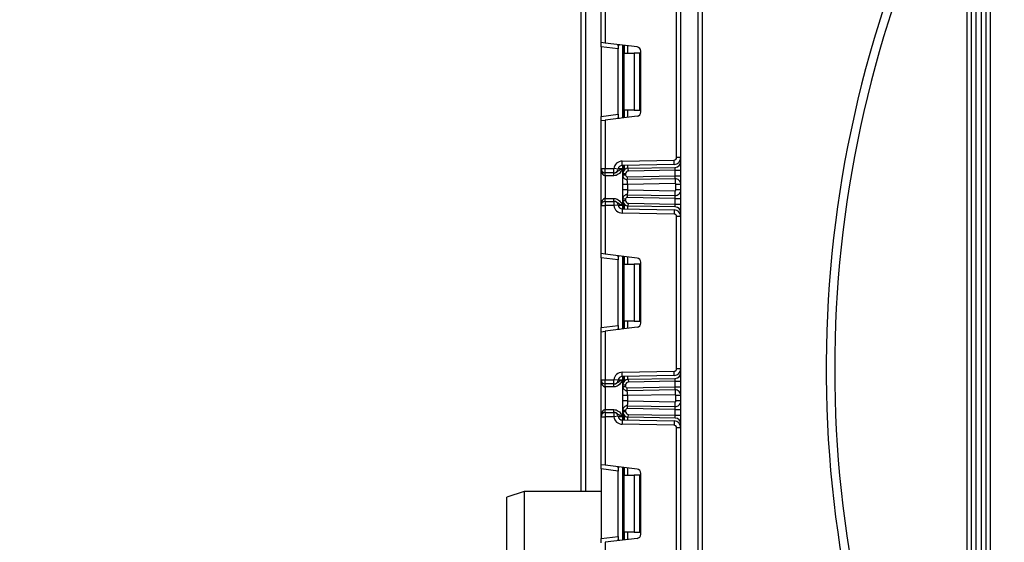
# Model space of a CAD drawing. Units: millimetres. Extents: x 7 to 419, y -29 to 291.
# Drawn here: x 31 to 65, y 180 to 198 of the extents above; entities that cross this region are included whole.
import ezdxf

# ---------------------------------------------------------------- set-up
doc = ezdxf.new("R2010")
doc.units = ezdxf.units.MM
doc.layers.add('FORMAT', color=7, linetype='Continuous')
doc.styles.add('SLDTEXTSTYLE1', font='TXT', dxfattribs={"width": 0.7})
doc.dimstyles.new('SLDDIMSTYLE2', dxfattribs={"dimtxt": 3.393075, "dimasz": 5, "dimexe": 0, "dimexo": 0.0625, "dimgap": 0.848269, "dimtad": 0, "dimtih": 1, "dimtoh": 1, "dimdec": 4, "dimlfac": 5, "dimrnd": 1e-09, "dimzin": 12, "dimdsep": 46, "dimtxsty": 'SLDTEXTSTYLE1', "dimsah": 1, "dimcen": 0, "dimadec": 0, "dimazin": 3, "dimtfac": 1, "dimtdec": 4, "dimtmove": 0, "dimatfit": 3, "dimfxl": 0, "dimfrac": 2, "dimtolj": 1, "dimtzin": 12, "dimarcsym": 0})

# ---------------------------------------------------------------- blocks, each defined once
blk = doc.blocks.new('_D_2')
at = {"layer": 'FORMAT'}
for p, q in [((128.858, 214.331), (136.006, 221.324)), ((128.858, 214.331), (70.96, 157.685)), ((70.96, 157.685), (43.837, 131.149)), ((43.837, 131.149), (30.811, 131.149))]:
    blk.add_line(p, q, dxfattribs=at)
blk.add_arc((99.909, 186.008), 40.5, 235.0712, 45.7877, dxfattribs=at)
for points in [[(128.858, 214.331), (132.74, 217.513), (132.125, 218.142)], [(70.96, 157.685), (67.078, 154.503), (67.693, 153.874)]]:
    blk.add_solid(points, dxfattribs=at)
at = {"layer": 'FORMAT', "char_height": 3.3931, "attachment_point": 1, "style": 'SLDTEXTSTYLE1'}
for s, insert in [('%%c', (30.811, 135.523)), ('400', (35.732, 135.523))]:
    blk.add_mtext(s, dxfattribs=dict(at, insert=insert))

msp = doc.modelspace()

# ---------------------------------------------------------------- linework, layer by layer
at = {"color": 7, "linetype": 'Continuous', "lineweight": 25}
for p, q in [((54.008986, 141.027935), (54.008986, 248.407935)), ((54.608986, 248.407935), (54.608986, 141.027935)), ((50.508986, 181.707935), (50.508986, 204.907935)), ((54.758986, 200.107935), (54.758986, 162.357935)), ((64.058986, 167.165761), (64.058986, 200.107935)), ((64.208986, 163.086128), (64.208986, 200.107935)), ((64.358986, 200.107935), (64.358986, 162.852032)), ((51.208986, 197.473166), (51.208986, 199.157935)), ((51.358986, 199.157935), (51.358986, 197.454749)), ((64.558986, 162.852032), (64.558986, 199.107935)), ((64.708986, 199.107935), (64.708986, 163.086128)), ((64.858986, 199.107935), (64.858986, 165.716372)), ((53.858986, 193.430449), (53.858986, 198.772087)), ((51.358986, 197.454749), (51.208986, 197.473166)), ((51.208986, 197.324284), (51.208986, 197.473166)), ((51.808986, 197.250614), (51.208986, 197.324284)), ((51.208986, 197.324284), (51.208986, 194.878251)), ((52.477266, 197.317441), (51.358986, 197.454749)), ((51.808986, 197.36057), (51.808986, 197.250614)), ((51.970986, 197.101268), (51.970986, 197.379604)), ((51.808986, 194.951922), (51.808986, 197.250614)), ((51.970986, 197.101268), (52.01492, 197.101268)), ((51.970986, 195.101268), (51.970986, 197.101268)), ((52.01492, 197.101268), (52.01492, 195.101268)), ((52.01492, 197.101268), (52.370986, 197.101268)), ((52.370986, 197.101268), (52.370986, 195.101268)), ((52.570986, 197.101268), (52.370986, 197.101268)), ((52.570986, 195.101268), (52.570986, 197.101268)), ((52.608986, 195.033977), (52.608986, 197.168559)), ((51.208986, 194.878251), (51.808986, 194.951922)), ((51.208986, 194.72937), (51.208986, 194.878251)), ((52.477266, 194.885095), (51.358986, 194.747787)), ((51.808986, 194.951922), (51.808986, 194.841966)), ((52.01492, 195.101268), (51.970986, 195.101268)), ((51.970986, 194.822931), (51.970986, 195.101268)), ((52.370986, 195.101268), (52.01492, 195.101268)), ((52.370986, 195.101268), (52.570986, 195.101268)), ((51.208986, 194.72937), (51.358986, 194.747787)), ((51.208986, 193.044601), (51.208986, 194.72937)), ((51.358986, 194.747787), (51.358986, 193.044601)), ((51.95375, 193.30875), (53.770556, 193.340462)), ((51.956368, 193.158773), (51.95375, 193.30875)), ((53.773174, 193.190485), (51.956368, 193.158773)), ((51.970986, 192.860743), (51.970986, 193.159028)), ((53.773174, 193.190485), (53.770556, 193.340462)), ((54.008986, 193.430449), (53.858986, 193.430449)), ((51.208986, 193.044601), (51.358986, 193.044601)), ((51.208986, 191.744601), (51.208986, 193.044601)), ((51.358986, 193.044601), (51.66113, 193.044601)), ((51.358986, 192.894601), (51.358986, 193.044601)), ((51.66113, 192.894601), (51.358986, 192.894601)), ((51.358986, 192.794601), (51.358986, 192.894601)), ((51.663182, 192.794601), (51.358986, 192.794601)), ((51.358986, 192.794601), (51.358986, 191.994601)), ((51.810058, 193.026698), (51.66113, 193.044601)), ((51.66113, 192.894601), (51.66113, 193.044601)), ((51.663182, 192.794601), (51.663182, 192.894601)), ((51.970986, 192.80968), (51.970986, 192.860743)), ((52.070986, 192.860743), (51.970986, 192.860743)), ((52.070986, 192.80968), (51.970986, 192.80968)), ((52.070986, 192.860743), (52.070986, 192.80968)), ((52.121858, 192.759687), (53.808986, 192.789136)), ((52.167495, 193.060712), (53.812476, 193.089426)), ((52.16924, 192.960728), (52.167495, 193.060712)), ((53.808986, 192.989349), (52.16924, 192.960728)), ((53.805495, 192.68906), (53.808986, 192.789136)), ((53.808986, 192.989349), (53.812476, 193.089426)), ((53.808986, 192.989349), (54.008986, 192.989349)), ((53.808986, 192.789136), (53.808986, 192.989349)), ((53.808986, 192.789136), (54.008986, 192.789136)), ((51.970986, 192.298796), (51.970986, 192.48998)), ((52.121858, 192.759687), (52.123604, 192.659703)), ((53.805495, 192.68906), (52.123604, 192.659703)), ((53.808462, 192.519086), (52.140986, 192.48998)), ((52.140986, 192.48998), (52.140986, 192.298796)), ((53.805495, 192.68906), (53.808462, 192.519086)), ((54.008986, 192.489091), (53.838986, 192.489091)), ((53.838986, 192.299685), (53.838986, 192.489091)), ((52.123604, 192.129073), (52.121858, 192.029089)), ((52.123604, 192.129073), (53.805495, 192.099716)), ((52.140986, 192.298796), (53.808462, 192.26969)), ((53.805495, 192.099716), (53.808462, 192.26969)), ((53.808986, 191.99964), (53.805495, 192.099716)), ((54.008986, 192.299685), (53.838986, 192.299685)), ((51.358986, 191.894601), (51.358986, 191.994601)), ((51.358986, 191.994601), (51.663182, 191.994601)), ((51.358986, 191.894601), (51.358986, 191.744601)), ((51.358986, 191.894601), (51.66113, 191.894601)), ((51.66113, 191.894601), (51.66113, 191.744601)), ((51.810058, 191.762504), (51.66113, 191.744601)), ((51.663182, 191.894601), (51.663182, 191.994601)), ((51.970986, 191.979096), (52.070986, 191.979096)), ((51.970986, 191.92846), (51.970986, 191.979096)), ((51.970986, 191.92846), (52.070986, 191.92846)), ((51.970986, 191.630175), (51.970986, 191.92846)), ((52.070986, 191.979096), (52.070986, 191.92846)), ((53.808986, 191.99964), (52.121858, 192.029089)), ((52.167495, 191.72849), (52.16924, 191.828475)), ((52.16924, 191.828475), (53.808986, 191.799853)), ((53.808986, 191.799853), (53.808986, 191.99964)), ((53.808986, 191.99964), (54.008986, 191.99964)), ((53.812476, 191.699777), (53.808986, 191.799853)), ((53.808986, 191.799853), (54.008986, 191.799853)), ((51.208986, 191.744601), (51.358986, 191.744601)), ((51.208986, 190.059833), (51.208986, 191.744601)), ((51.66113, 191.744601), (51.358986, 191.744601)), ((51.358986, 191.744601), (51.358986, 190.041415)), ((51.956368, 191.63043), (51.95375, 191.480453)), ((53.770556, 191.44874), (51.95375, 191.480453)), ((51.956368, 191.63043), (53.773174, 191.598717)), ((53.812476, 191.699777), (52.167495, 191.72849)), ((53.773174, 191.598717), (53.770556, 191.44874)), ((53.858986, 186.017115), (53.858986, 191.358754)), ((54.008986, 191.358754), (53.858986, 191.358754)), ((51.358986, 190.041415), (51.208986, 190.059833)), ((51.208986, 189.910951), (51.208986, 190.059833)), ((52.477266, 189.904108), (51.358986, 190.041415)), ((51.808986, 189.83728), (51.208986, 189.910951)), ((51.208986, 189.910951), (51.208986, 187.464918)), ((51.808986, 189.947236), (51.808986, 189.83728)), ((51.808986, 187.538589), (51.808986, 189.83728)), ((51.970986, 189.687935), (51.970986, 189.966271)), ((51.970986, 189.687935), (52.01492, 189.687935)), ((51.970986, 187.687935), (51.970986, 189.687935)), ((52.01492, 189.687935), (52.01492, 187.687935)), ((52.01492, 189.687935), (52.370986, 189.687935)), ((52.370986, 189.687935), (52.370986, 187.687935)), ((52.570986, 189.687935), (52.370986, 189.687935)), ((52.570986, 187.687935), (52.570986, 189.687935)), ((52.608986, 187.620643), (52.608986, 189.755226)), ((52.01492, 187.687935), (51.970986, 187.687935)), ((51.970986, 187.409598), (51.970986, 187.687935)), ((52.370986, 187.687935), (52.01492, 187.687935)), ((52.370986, 187.687935), (52.570986, 187.687935)), ((51.208986, 187.464918), (51.808986, 187.538589)), ((51.208986, 187.316036), (51.208986, 187.464918)), ((51.208986, 187.316036), (51.358986, 187.334454)), ((51.208986, 185.631268), (51.208986, 187.316036)), ((52.477266, 187.471761), (51.358986, 187.334454)), ((51.358986, 187.334454), (51.358986, 185.631268)), ((51.808986, 187.538589), (51.808986, 187.428633)), ((51.95375, 185.895416), (53.770556, 185.927129)), ((51.956368, 185.745439), (51.95375, 185.895416)), ((53.773174, 185.777152), (53.770556, 185.927129)), ((54.008986, 186.017115), (53.858986, 186.017115)), ((51.208986, 185.631268), (51.358986, 185.631268)), ((51.208986, 184.331268), (51.208986, 185.631268)), ((51.358986, 185.631268), (51.66113, 185.631268)), ((51.358986, 185.481268), (51.358986, 185.631268)), ((51.810058, 185.613365), (51.66113, 185.631268)), ((51.66113, 185.481268), (51.66113, 185.631268)), ((53.773174, 185.777152), (51.956368, 185.745439)), ((51.970986, 185.44741), (51.970986, 185.745694)), ((52.167495, 185.647379), (53.812476, 185.676092)), ((52.167495, 185.647379), (52.16924, 185.547394)), ((53.808986, 185.576016), (52.16924, 185.547394)), ((53.808986, 185.576016), (53.812476, 185.676092)), ((53.808986, 185.576016), (54.008986, 185.576016)), ((53.808986, 185.375772), (53.808986, 185.576016)), ((51.66113, 185.481268), (51.358986, 185.481268)), ((51.358986, 185.381268), (51.358986, 185.481268)), ((51.663182, 185.381268), (51.358986, 185.381268)), ((51.358986, 185.381268), (51.358986, 184.581268)), ((51.663182, 185.381268), (51.663182, 185.481268)), ((51.970986, 185.44741), (52.070986, 185.44741)), ((51.970986, 185.396316), (51.970986, 185.44741)), ((51.970986, 185.396316), (52.070986, 185.396316)), ((52.070986, 185.44741), (52.070986, 185.396316)), ((52.121858, 185.346324), (53.808986, 185.375772)), ((52.123604, 185.246339), (52.121858, 185.346324)), ((53.805495, 185.275696), (52.123604, 185.246339)), ((53.805495, 185.275696), (53.808986, 185.375772)), ((53.805495, 185.275696), (53.808462, 185.105722)), ((53.808986, 185.375772), (54.008986, 185.375772)), ((51.970986, 184.885432), (51.970986, 185.076616)), ((53.808462, 185.105722), (52.140986, 185.076616)), ((52.140986, 185.076616), (52.140986, 184.885432)), ((52.140986, 184.885432), (53.808462, 184.856326)), ((53.805495, 184.686352), (53.808462, 184.856326)), ((53.838986, 184.886322), (53.838986, 185.075727)), ((54.008986, 185.075727), (53.838986, 185.075727)), ((54.008986, 184.886322), (53.838986, 184.886322)), ((51.358986, 184.481268), (51.358986, 184.581268)), ((51.358986, 184.581268), (51.663182, 184.581268)), ((51.663182, 184.481268), (51.663182, 184.581268)), ((51.970986, 184.515126), (51.970986, 184.565732)), ((51.970986, 184.565732), (52.070986, 184.565732)), ((51.970986, 184.515126), (52.070986, 184.515126)), ((51.970986, 184.216841), (51.970986, 184.515126)), ((52.070986, 184.565732), (52.070986, 184.515126)), ((52.123604, 184.71571), (52.121858, 184.615725)), ((53.808986, 184.586276), (52.121858, 184.615725)), ((52.123604, 184.71571), (53.805495, 184.686352)), ((53.808986, 184.586276), (53.805495, 184.686352)), ((53.808986, 184.38652), (53.808986, 184.586276)), ((53.808986, 184.586276), (54.008986, 184.586276)), ((51.208986, 182.6465), (51.208986, 184.331268)), ((51.208986, 184.331268), (51.358986, 184.331268)), ((51.358986, 184.481268), (51.358986, 184.331268)), ((51.358986, 184.481268), (51.66113, 184.481268)), ((51.358986, 184.331268), (51.358986, 182.628082)), ((51.66113, 184.331268), (51.358986, 184.331268)), ((51.66113, 184.481268), (51.66113, 184.331268)), ((51.810058, 184.349171), (51.66113, 184.331268)), ((51.956368, 184.217096), (51.95375, 184.067119)), ((51.956368, 184.217096), (53.773174, 184.185384)), ((52.167495, 184.315157), (52.16924, 184.415142)), ((53.812476, 184.286444), (52.167495, 184.315157)), ((52.16924, 184.415142), (53.808986, 184.38652)), ((53.773174, 184.185384), (53.770556, 184.035407)), ((53.808986, 184.38652), (54.008986, 184.38652)), ((53.812476, 184.286444), (53.808986, 184.38652)), ((53.770556, 184.035407), (51.95375, 184.067119)), ((53.858986, 178.603782), (53.858986, 183.945421)), ((54.008986, 183.945421), (53.858986, 183.945421)), ((51.358986, 182.628082), (51.208986, 182.6465)), ((51.208986, 182.497618), (51.208986, 182.6465)), ((51.808986, 182.423947), (51.208986, 182.497618)), ((51.208986, 182.497618), (51.208986, 180.051585)), ((52.477266, 182.490774), (51.358986, 182.628082)), ((51.808986, 182.533903), (51.808986, 182.423947)), ((51.808986, 180.125256), (51.808986, 182.423947)), ((51.970986, 182.274601), (51.970986, 182.552938)), ((51.970986, 182.274601), (52.01492, 182.274601)), ((51.970986, 180.274601), (51.970986, 182.274601)), ((52.01492, 182.274601), (52.01492, 180.274601)), ((52.01492, 182.274601), (52.370986, 182.274601)), ((52.370986, 182.274601), (52.370986, 180.274601)), ((52.570986, 182.274601), (52.370986, 182.274601)), ((52.570986, 180.274601), (52.570986, 182.274601)), ((52.608986, 180.20731), (52.608986, 182.341892)), ((48.508986, 181.707935), (47.908986, 181.507935)), ((47.908986, 161.807935), (47.908986, 181.507935)), ((51.208986, 181.707935), (48.508986, 181.707935)), ((48.508986, 181.707935), (48.508986, 161.807935)), ((51.208986, 180.051585), (51.808986, 180.125256)), ((51.208986, 179.902703), (51.208986, 180.051585)), ((52.477266, 180.058428), (51.358986, 179.921121)), ((51.808986, 180.125256), (51.808986, 180.0153)), ((52.01492, 180.274601), (51.970986, 180.274601)), ((51.970986, 179.996265), (51.970986, 180.274601)), ((52.370986, 180.274601), (52.01492, 180.274601)), ((52.370986, 180.274601), (52.570986, 180.274601)), ((51.358986, 179.921121), (51.358986, 178.217935))]:
    msp.add_line(p, q, dxfattribs=at)
at = {"color": 8, "linetype": 'Continuous', "lineweight": 25}
for p, q in [((50.658986, 204.907935), (50.658986, 181.707935)), ((51.958986, 197.381078), (51.958986, 194.821458)), ((52.020777, 197.373491), (52.020777, 197.101268)), ((52.021194, 197.101268), (52.021194, 197.37344)), ((52.141402, 197.35868), (52.141402, 197.101268)), ((52.020777, 195.101268), (52.020777, 194.829045)), ((52.021194, 194.829096), (52.021194, 195.101268)), ((52.141402, 195.101268), (52.141402, 194.843856)), ((51.958986, 193.158818), (51.958986, 193.044601)), ((52.020777, 193.159897), (52.020777, 192.992794)), ((52.021194, 192.993266), (52.021194, 193.159904)), ((52.141402, 193.162002), (52.141402, 193.058543)), ((51.813322, 193.044601), (51.958986, 193.044601)), ((52.020777, 191.796408), (52.020777, 191.629306)), ((52.021194, 191.629298), (52.021194, 191.795936)), ((51.958986, 191.744601), (51.813322, 191.744601)), ((51.958986, 191.744601), (51.958986, 191.630384)), ((52.141402, 191.73066), (52.141402, 191.6272)), ((51.958986, 189.967745), (51.958986, 187.408125)), ((52.020777, 189.960157), (52.020777, 189.687935)), ((52.021194, 189.687935), (52.021194, 189.960106)), ((52.141402, 189.945347), (52.141402, 189.687935)), ((52.020777, 187.687935), (52.020777, 187.415712)), ((52.021194, 187.415763), (52.021194, 187.687935)), ((52.141402, 187.687935), (52.141402, 187.430523)), ((51.813322, 185.631268), (51.958986, 185.631268)), ((51.958986, 185.745485), (51.958986, 185.631268)), ((52.020777, 185.746564), (52.020777, 185.579461)), ((52.021194, 185.579933), (52.021194, 185.746571)), ((52.141402, 185.748669), (52.141402, 185.645209)), ((51.958986, 184.331268), (51.813322, 184.331268)), ((51.958986, 184.331268), (51.958986, 184.217051)), ((52.020777, 184.383075), (52.020777, 184.215972)), ((52.021194, 184.215965), (52.021194, 184.382603)), ((52.141402, 184.317326), (52.141402, 184.213867)), ((51.958986, 182.554411), (51.958986, 179.994791)), ((52.020777, 182.546824), (52.020777, 182.274601)), ((52.021194, 182.274601), (52.021194, 182.546773)), ((52.141402, 182.532013), (52.141402, 182.274601)), ((52.020777, 180.274601), (52.020777, 180.002378)), ((52.021194, 180.002429), (52.021194, 180.274601)), ((52.141402, 180.274601), (52.141402, 180.017189))]:
    msp.add_line(p, q, dxfattribs=at)
at = {"color": 7, "linetype": 'Continuous', "lineweight": 25}
for centre, radius, start, end in [((99.908986, 186.007935), 40.8, 159.5705083, 208.9301303), ((99.908986, 186.007935), 40.5, 159.4123403, 208.1526954), ((52.458986, 197.168559), 0.15, 0, 83), ((52.458986, 195.033977), 0.15, 277, 0), ((51.958986, 193.008796), 0.3, 91, 173.1452684), ((51.958986, 193.008796), 0.15, 91, 173.1452684), ((53.768986, 193.430449), 0.09, 271, 0), ((53.768986, 193.430449), 0.24, 271, 0), ((53.808986, 193.289395), 0.2, 271, 0), ((51.358986, 193.044601), 0.15, 180, 270), ((51.66113, 193.044601), 0.15, 270, 353.1452684), ((52.170986, 192.860743), 0.2, 91, 180), ((52.120986, 192.80968), 0.15, 180, 271), ((52.170986, 192.860743), 0.1, 91, 180), ((52.120986, 192.80968), 0.05, 180, 271), ((53.808986, 192.489091), 0.2, 0, 91), ((53.808986, 192.489091), 0.03, 0, 91), ((52.120986, 191.979096), 0.15, 89, 180), ((53.808986, 192.299685), 0.2, 269, 0), ((53.808986, 192.299685), 0.03, 269, 0), ((51.358986, 191.744601), 0.15, 90, 180), ((51.66113, 191.744601), 0.15, 6.8547316, 90), ((51.958986, 191.780407), 0.15, 186.8547316, 269), ((52.170986, 191.92846), 0.2, 180, 269), ((52.120986, 191.979096), 0.05, 89, 180), ((52.170986, 191.92846), 0.1, 180, 269), ((51.958986, 191.780407), 0.3, 186.8547316, 269), ((53.768986, 191.358754), 0.09, 0, 89), ((53.768986, 191.358754), 0.24, 0, 89), ((53.808986, 191.499807), 0.2, 0, 89), ((52.458986, 189.755226), 0.15, 0, 83), ((52.458986, 187.620643), 0.15, 277, 0), ((51.958986, 185.595462), 0.3, 91, 173.1452684), ((53.768986, 186.017115), 0.09, 271, 0), ((53.768986, 186.017115), 0.24, 271, 0), ((53.808986, 185.876062), 0.2, 271, 0), ((51.358986, 185.631268), 0.15, 180, 270), ((51.66113, 185.631268), 0.15, 270, 353.1452684), ((51.958986, 185.595462), 0.15, 91, 173.1452684), ((52.170986, 185.44741), 0.2, 91, 180), ((52.170986, 185.44741), 0.1, 91, 180), ((52.120986, 185.396316), 0.15, 180, 271), ((52.120986, 185.396316), 0.05, 180, 271), ((53.808986, 185.075727), 0.2, 0, 91), ((53.808986, 184.886322), 0.2, 269, 0), ((53.808986, 185.075727), 0.03, 0, 91), ((53.808986, 184.886322), 0.03, 269, 0), ((52.120986, 184.565732), 0.15, 89, 180), ((52.170986, 184.515126), 0.2, 180, 269), ((52.120986, 184.565732), 0.05, 89, 180), ((52.170986, 184.515126), 0.1, 180, 269), ((51.358986, 184.331268), 0.15, 90, 180), ((51.66113, 184.331268), 0.15, 6.8547316, 90), ((51.958986, 184.367074), 0.3, 186.8547316, 269), ((51.958986, 184.367074), 0.15, 186.8547316, 269), ((53.768986, 183.945421), 0.24, 0, 89), ((53.808986, 184.086474), 0.2, 0, 89), ((53.768986, 183.945421), 0.09, 0, 89), ((52.458986, 182.341892), 0.15, 0, 83), ((52.458986, 180.20731), 0.15, 277, 0)]:
    msp.add_arc(centre, radius, start, end, dxfattribs=at)
for centre, start_param, end_param in [((51.358986, 193.044601), 1.570796327, 3.141592654), ((51.358986, 191.744601), 0, 1.570796327), ((51.358986, 185.631268), 1.570796327, 3.141592654), ((51.358986, 184.331268), 0, 1.570796327)]:
    msp.add_ellipse(centre, major_axis=(0, 0.25), ratio=0.6, start_param=start_param, end_param=end_param, dxfattribs=at)
for points, knots in [([(51.808986, 197.36057), (51.809452, 197.368088), (51.810386, 197.383148), (51.821235, 197.393771), (51.836736, 197.395768), (51.848758, 197.39453), (51.8529, 197.394104)], [0, 0, 0, 0, 0.288958785, 0.578796484, 0.854867544, 1, 1, 1, 1]), ([(51.8529, 194.808432), (51.844441, 194.807747), (51.827481, 194.806374), (51.81343, 194.814521), (51.809271, 194.828613), (51.809045, 194.839166), (51.808986, 194.841966)], [0, 0, 0, 0, 0.306769517, 0.615119103, 0.897857367, 1, 1, 1, 1]), ([(51.663182, 192.894601), (51.67885, 192.895967), (51.713592, 192.898996), (51.765711, 192.925002), (51.814763, 192.964367), (51.870316, 193.003789), (51.922975, 193.028493), (51.953744, 193.042257), (51.958629, 193.044442), (51.958986, 193.044601)], [0, 0, 0, 0, 0.13388929, 0.296886368, 0.495856678, 0.713150144, 0.954475834, 0.996674339, 1, 1, 1, 1]), ([(51.958986, 193.044601), (51.958793, 193.044171), (51.957163, 193.040525), (51.955496, 193.0368), (51.944762, 193.012904), (51.924509, 192.968991), (51.882722, 192.90156), (51.820745, 192.84134), (51.74312, 192.80155), (51.688534, 192.796805), (51.663182, 192.794601)], [0, 0, 0, 0, 0.003432052, 0.029080576, 0.029710951, 0.194147953, 0.381055077, 0.603865259, 0.816012049, 1, 1, 1, 1]), ([(51.970986, 192.48998), (51.970986, 192.512052), (51.970986, 192.555293), (51.970986, 192.617111), (51.970986, 192.673232), (51.970986, 192.736334), (51.970986, 192.797646), (51.970986, 192.805649), (51.970986, 192.80968)], [0, 0, 0, 0, 0.127691908, 0.250153501, 0.37329111, 0.502918693, 0.749683713, 1, 1, 1, 1]), ([(52.140986, 192.48998), (52.140756, 192.510027), (52.140396, 192.541572), (52.136836, 192.580951), (52.132859, 192.610152), (52.128783, 192.633645), (52.124942, 192.65444), (52.124119, 192.657674), (52.123604, 192.659703)], [0, 0, 0, 0, 0.224089739, 0.352604382, 0.491953964, 0.640034579, 0.774184727, 1, 1, 1, 1]), ([(51.970986, 191.979096), (51.970986, 191.983132), (51.970986, 191.991149), (51.970986, 192.052433), (51.970986, 192.115508), (51.970986, 192.171621), (51.970986, 192.233454), (51.970986, 192.276711), (51.970986, 192.298796)], [0, 0, 0, 0, 0.2502117567, 0.4970637639, 0.6266362523, 0.7497518689, 0.872235887, 1, 1, 1, 1]), ([(52.140986, 192.298796), (52.140756, 192.278749), (52.140396, 192.247204), (52.136836, 192.207825), (52.132859, 192.178623), (52.128783, 192.155131), (52.124942, 192.134336), (52.124119, 192.131102), (52.123604, 192.129073)], [0, 0, 0, 0, 0.224088514, 0.352603463, 0.491953961, 0.640035897, 0.774186484, 1, 1, 1, 1]), ([(51.663182, 191.994601), (51.688534, 191.992398), (51.74312, 191.987653), (51.820745, 191.947863), (51.882722, 191.887643), (51.924509, 191.820212), (51.944762, 191.776298), (51.955496, 191.752403), (51.957163, 191.748678), (51.958793, 191.745032), (51.958986, 191.744601)], [0, 0, 0, 0, 0.183987951, 0.396134741, 0.618944923, 0.805852047, 0.970289049, 0.970919424, 0.996567948, 1, 1, 1, 1]), ([(51.958986, 191.744601), (51.958629, 191.744761), (51.953744, 191.746945), (51.922975, 191.76071), (51.870316, 191.785413), (51.814763, 191.824835), (51.765711, 191.8642), (51.713592, 191.890206), (51.67885, 191.893235), (51.663182, 191.894601)], [0, 0, 0, 0, 0.0033256607, 0.0455241664, 0.2868498564, 0.5041433217, 0.7031136322, 0.8661107104, 1, 1, 1, 1]), ([(51.808986, 189.947236), (51.809452, 189.954755), (51.810386, 189.969815), (51.821235, 189.980438), (51.836736, 189.982435), (51.848758, 189.981197), (51.8529, 189.98077)], [0, 0, 0, 0, 0.288958785, 0.578796484, 0.854867544, 1, 1, 1, 1]), ([(51.8529, 187.395099), (51.844441, 187.394414), (51.827481, 187.393041), (51.81343, 187.401188), (51.809271, 187.41528), (51.809045, 187.425832), (51.808986, 187.428633)], [0, 0, 0, 0, 0.306769517, 0.615119103, 0.897857367, 1, 1, 1, 1]), ([(51.663182, 185.481268), (51.67885, 185.482634), (51.713592, 185.485663), (51.765711, 185.511669), (51.814763, 185.551034), (51.870316, 185.590456), (51.922975, 185.615159), (51.953744, 185.628924), (51.958629, 185.631108), (51.958986, 185.631268)], [0, 0, 0, 0, 0.13388929, 0.296886368, 0.495856678, 0.713150144, 0.954475834, 0.996674339, 1, 1, 1, 1]), ([(51.958986, 185.631268), (51.958793, 185.630838), (51.957163, 185.627191), (51.955496, 185.623466), (51.944762, 185.599571), (51.924509, 185.555657), (51.882722, 185.488226), (51.820745, 185.428007), (51.74312, 185.388216), (51.688534, 185.383472), (51.663182, 185.381268)], [0, 0, 0, 0, 0.003432052, 0.029080576, 0.029710951, 0.194147953, 0.381055077, 0.603865259, 0.816012049, 1, 1, 1, 1]), ([(51.970986, 185.076616), (51.970986, 185.098689), (51.970986, 185.141929), (51.970986, 185.203748), (51.970986, 185.259868), (51.970986, 185.322971), (51.970986, 185.384282), (51.970986, 185.392286), (51.970986, 185.396316)], [0, 0, 0, 0, 0.1276919078, 0.250153501, 0.3732911102, 0.5029186934, 0.7496837132, 1, 1, 1, 1]), ([(52.140986, 185.076616), (52.140756, 185.096664), (52.140396, 185.128208), (52.136836, 185.167587), (52.132859, 185.196789), (52.128783, 185.220281), (52.124942, 185.241076), (52.124119, 185.24431), (52.123604, 185.246339)], [0, 0, 0, 0, 0.224089739, 0.352604382, 0.491953964, 0.640034579, 0.774184727, 1, 1, 1, 1]), ([(51.970986, 184.565732), (51.970986, 184.569768), (51.970986, 184.577785), (51.970986, 184.639069), (51.970986, 184.702144), (51.970986, 184.758257), (51.970986, 184.82009), (51.970986, 184.863347), (51.970986, 184.885432)], [0, 0, 0, 0, 0.250211757, 0.497063764, 0.626636252, 0.749751869, 0.872235887, 1, 1, 1, 1]), ([(52.140986, 184.885432), (52.140756, 184.865385), (52.140396, 184.833841), (52.136836, 184.794461), (52.132859, 184.76526), (52.128783, 184.741767), (52.124942, 184.720972), (52.124119, 184.717738), (52.123604, 184.71571)], [0, 0, 0, 0, 0.224088514, 0.352603463, 0.491953961, 0.640035897, 0.774186484, 1, 1, 1, 1]), ([(51.663182, 184.581268), (51.688534, 184.579064), (51.74312, 184.57432), (51.820745, 184.534529), (51.882722, 184.474309), (51.924509, 184.406878), (51.944762, 184.362965), (51.955496, 184.33907), (51.957163, 184.335345), (51.958793, 184.331698), (51.958986, 184.331268)], [0, 0, 0, 0, 0.183987951, 0.396134741, 0.618944923, 0.805852047, 0.970289049, 0.970919424, 0.996567948, 1, 1, 1, 1]), ([(51.958986, 184.331268), (51.958629, 184.331427), (51.953744, 184.333612), (51.922975, 184.347376), (51.870316, 184.37208), (51.814763, 184.411502), (51.765711, 184.450867), (51.713592, 184.476873), (51.67885, 184.479902), (51.663182, 184.481268)], [0, 0, 0, 0, 0.003325661, 0.045524166, 0.286849856, 0.504143322, 0.703113632, 0.86611071, 1, 1, 1, 1]), ([(51.808986, 182.533903), (51.809452, 182.541422), (51.810386, 182.556482), (51.821235, 182.567104), (51.836736, 182.569101), (51.848758, 182.567863), (51.8529, 182.567437)], [0, 0, 0, 0, 0.288958785, 0.578796484, 0.854867544, 1, 1, 1, 1]), ([(51.8529, 179.981766), (51.844441, 179.981081), (51.827481, 179.979708), (51.81343, 179.987854), (51.809271, 180.001947), (51.809045, 180.012499), (51.808986, 180.0153)], [0, 0, 0, 0, 0.306769517, 0.615119103, 0.897857367, 1, 1, 1, 1])]:
    msp.add_open_spline(points, degree=3, knots=knots, dxfattribs=at)
for points in [[(52.140986, 192.48998), (52.118709, 192.48998), (52.074157, 192.48998), (52.017964, 192.48998), (51.978652, 192.48998), (51.973541, 192.48998), (51.970986, 192.48998)], [(52.140986, 192.298796), (52.118709, 192.298796), (52.074157, 192.298796), (52.017964, 192.298796), (51.978652, 192.298796), (51.973541, 192.298796), (51.970986, 192.298796)], [(52.140986, 185.076616), (52.118709, 185.076616), (52.074157, 185.076616), (52.017964, 185.076616), (51.978652, 185.076616), (51.973541, 185.076616), (51.970986, 185.076616)], [(52.140986, 184.885432), (52.118709, 184.885432), (52.074157, 184.885432), (52.017964, 184.885432), (51.978652, 184.885432), (51.973541, 184.885432), (51.970986, 184.885432)]]:
    msp.add_open_spline(points, degree=3, dxfattribs=at)

# ---------------------------------------------------------------- dimensions: what is measured, and where the dimension line sits
at = {"layer": 'FORMAT'}
dim = msp.add_diameter_dim_2p(p1=(70.95965, 157.685047), p2=(128.858321, 214.330822), dimstyle='SLDDIMSTYLE2', dxfattribs=at)
dim.commit()
dim.dimension.update_dxf_attribs({"geometry": '_D_2', "text_midpoint": (36.530178, 133.92459), "dimtype": 163})

doc.saveas('drawing.dxf')
